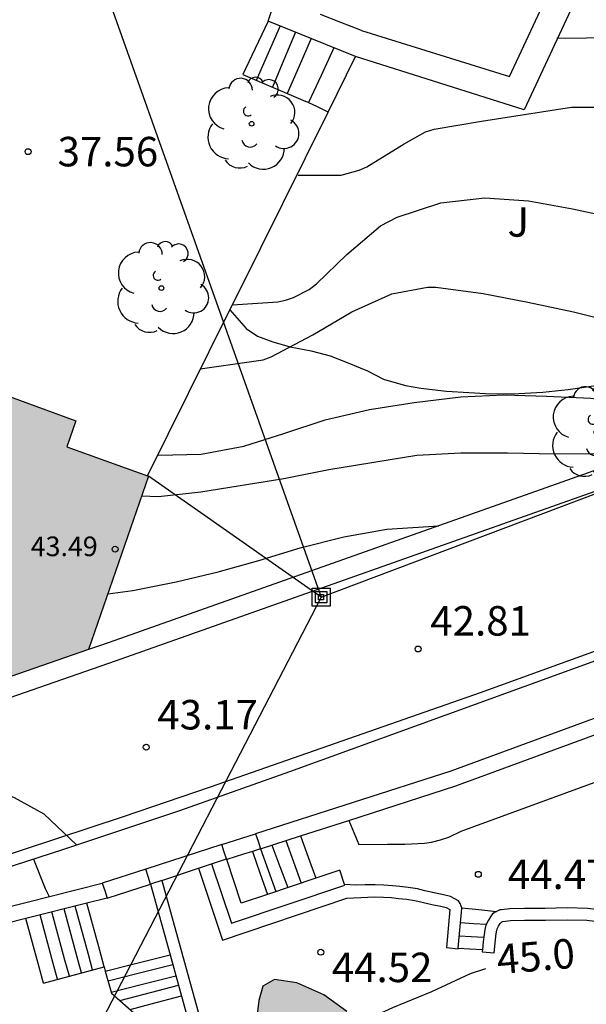
# Model space of a CAD drawing. Units: millimetres. Extents: x 583793 to 584144, y 4796790 to 4797042.
# Drawn here: x 583818 to 583833, y 4796899 to 4796924 of the extents above; entities that cross this region are included whole.
import ezdxf

# ---------------------------------------------------------------- set-up
doc = ezdxf.new("R2010")
doc.units = ezdxf.units.MM
for name, color, linetype in [('020104', 34, 'Continuous'), ('020204', 9, 'Continuous'), ('020307', 24, 'Continuous'), ('020308', 9, 'Continuous'), ('060108', 9, 'Continuous'), ('060113', 4, 'Continuous'), ('060117', 9, 'Continuous'), ('060141', 9, 'Continuous'), ('070105', 6, 'Continuous'), ('070106', 6, 'Continuous'), ('080201', 9, 'Continuous'), ('080303', 9, 'Continuous'), ('090216', 9, 'Continuous'), ('100106', 63, 'Continuous'), ('100107', 3, 'Continuous'), ('100116', 71, 'Continuous'), ('100202', 3, 'Continuous'), ('100302', 7, 'Continuous'), ('220104', 9, 'LINEA_ELECTRICA'), ('990501', 21, 'Continuous'), ('990504', 63, 'Continuous')]:
    doc.layers.add(name, color=color, linetype=linetype)
doc.layers.add('020105', color=24, linetype='Continuous', lineweight=30)
doc.layers.add('080111', color=7, linetype='Continuous', lineweight=30)
doc.styles.add('ARIAL', font='ARIAL.TTF', dxfattribs={"height": 1})
doc.styles.add('ARIALI', font='ARIALI.TTF', dxfattribs={"height": 1})
doc.linetypes.add('LINEA_ELECTRICA', pattern='A,7.5,-0.3,["E",Standard,S=0.25,R=0,X=-0.1,Y=-0.1],-0.3', length=8.1)

# ---------------------------------------------------------------- blocks, each defined once
blk = doc.blocks.new('PUNTO')
blk.add_circle((0, 0), 0.075)
at = {"layer": '080201'}
blk.add_attdef('NPUNTO', (2918666.811, 23982963.267, 226.655), '', height=0.75, dxfattribs=at)
blk = doc.blocks.new('ARBOL')
blk.add_circle((0, 0), 0.0587)
for centre, radius, start, end in [((-0.28, 0.855), 0.3, 359.2878, 173.6078), ((0.097, 0.97), 0.21, 23.1565, 160.4665), ((0.438, 0.881), 0.24, 301.578, 139.328), ((-0.564, 0.381), 0.532, 92.28, 254.58), ((0.656, 0.288), 0.443, 319.8556, 114.7656), ((-0.091, 0.321), 0.12, 119.14, 310.56), ((0.819, -0.249), 0.383, 235.5275, 62.0275), ((-0.556, -0.339), 0.555, 142.64, 266.54), ((-0.039, -0.384), 0.21, 189.64, 323.88), ((0.299, -0.624), 0.532, 224.67, 0.24), ((-0.301, -0.676), 0.45, 213.78, 295.32)]:
    blk.add_arc(centre, radius, start, end)
blk = doc.blocks.new('POSTEH')
for points in [[(-0.23, 0.23), (0.23, 0.23), (0.23, -0.23), (-0.23, -0.23), (-0.23, 0.23)], [(-0.145, 0.145), (0.145, 0.145), (0.145, -0.145), (-0.145, -0.145), (-0.145, 0.145)], [(-0.065, 0.065), (0.065, 0.065), (0.065, -0.065), (-0.065, -0.065), (-0.065, 0.065)]]:
    blk.add_lwpolyline(points)
blk = doc.blocks.new('COTAPU')
blk.add_circle((0, 0), 0.075)

msp = doc.modelspace()

# ---------------------------------------------------------------- hatches: boundary and pattern name
at = {"layer": '990501'}
msp.add_hatch(color=256, dxfattribs=at).paths.add_polyline_path([(583821.715, 4796912.377), (583819.64, 4796913.119), (583819.869, 4796913.783), (583815.056, 4796915.548), (583813.717, 4796912.107), (583812.378, 4796908.666), (583816.849, 4796906.804), (583820.194, 4796907.964), (583820.955, 4796910.171)])
at = {"layer": '990504'}
msp.add_hatch(color=256, dxfattribs=at).paths.add_polyline_path([(583841.961, 4796885.001), (583840.991, 4796886.208), (583840.315, 4796886.674), (583839.723, 4796887.442), (583838.872, 4796889.491), (583838.277, 4796890.74), (583837.813, 4796891.872), (583836.705, 4796894.074), (583835.858, 4796895.164), (583834.909, 4796896.125), (583833.742, 4796896.923), (583833.21, 4796897.198), (583832.197, 4796897.403), (583831.37, 4796897.466), (583829.974, 4796897.393), (583829.411, 4796897.414), (583828.615, 4796897.607), (583828.061, 4796897.91), (583826.76, 4796898.755), (583826.177, 4796899.184), (583825.488, 4796899.489), (583824.924, 4796899.57), (583824.627, 4796899.405), (583824.524, 4796899.038), (583824.473, 4796898.612), (583824.463, 4796896.017), (583824.344, 4796895.392), (583824.302, 4796894.78), (583824.298, 4796893.498), (583824.57, 4796890.71), (583824.633, 4796889.296), (583824.636, 4796888.047), (583824.695, 4796887.428), (583824.982, 4796886.831), (583825.345, 4796886.364), (583825.882, 4796886.033), (583826.526, 4796885.844), (583827.98, 4796885.877), (583829.525, 4796886.342), (583830.565, 4796886.575), (583831.564, 4796886.666), (583832.315, 4796886.45), (583832.828, 4796885.739), (583833.177, 4796884.747), (583833.647, 4796882.74), (583834.162, 4796881.989), (583835.023, 4796881.499), (583835.915, 4796881.401), (583836.864, 4796881.528), (583838.724, 4796882.154), (583839.669, 4796882.287), (583840.589, 4796882.318), (583841.508, 4796882.1), (583841.953, 4796881.524), (583842.739, 4796879.222), (583843.072, 4796878.505), (583843.641, 4796877.736), (583844.472, 4796877.289), (583846.232, 4796876.722), (583846.954, 4796876.772), (583847.238, 4796877.316), (583847.22, 4796877.862), (583847.052, 4796878.38), (583847.004, 4796878.816), (583847.206, 4796879.212), (583847.634, 4796879.542), (583848.068, 4796879.727), (583848.409, 4796880.067), (583848.38, 4796880.487), (583847.564, 4796881.858), (583847.437, 4796882.218), (583847.417, 4796882.514), (583852.754, 4796884.325), (583853.61, 4796884.415), (583854.219, 4796884.423), (583854.719, 4796884.256), (583855.077, 4796883.894), (583855.126, 4796883.462), (583854.8, 4796879.929), (583854.635, 4796879.622), (583854.351, 4796878.86), (583853.996, 4796878.355), (583852.856, 4796878.102), (583852.418, 4796877.466), (583852.117, 4796876.69), (583851.844, 4796875.783), (583851.583, 4796874.836), (583851.211, 4796873.079), (583850.653, 4796871.39), (583850.216, 4796870.316), (583849.805, 4796869.632), (583849.368, 4796869.542), (583849.076, 4796869.975), (583848.653, 4796870.16), (583847.959, 4796870.071), (583847.207, 4796869.522), (583846.575, 4796868.926), (583846.117, 4796868.334), (583845.553, 4796867.952), (583844.703, 4796867.843), (583843.878, 4796867.84), (583842.268, 4796867.913), (583840.596, 4796868.066), (583838.81, 4796868.366), (583836.321, 4796868.658), (583833.136, 4796869.223), (583831.779, 4796869.587), (583831.239, 4796869.858), (583830.851, 4796870.29), (583830.65, 4796870.808), (583830.453, 4796872.016), (583830.175, 4796873.238), (583830.006, 4796873.871), (583829.552, 4796875.138), (583829.259, 4796875.82), (583828.688, 4796876.911), (583828.072, 4796878.212), (583827.255, 4796880.096), (583826.977, 4796880.626), (583826.707, 4796881.286), (583826.456, 4796882.043), (583826.153, 4796882.714), (583825.89, 4796883.496), (583825.56, 4796884.137), (583825.208, 4796884.514), (583824.764, 4796884.806), (583824.25, 4796884.899), (583823.735, 4796884.788), (583823.249, 4796884.563), (583822.853, 4796884.29), (583822.16, 4796883.717), (583821.848, 4796883.428), (583821.667, 4796883.112), (583821.647, 4796882.953), (583821.838, 4796881.901), (583822.242, 4796880.374), (583823.19, 4796878.813), (583824.045, 4796877.618), (583824.544, 4796877.142), (583825.128, 4796876.404), (583825.611, 4796875.628), (583825.805, 4796874.844), (583826.43, 4796874.444), (583827.227, 4796874.007), (583827.556, 4796873.663), (583827.766, 4796873.176), (583827.966, 4796872.404), (583828.109, 4796871.488), (583828.322, 4796870.497), (583828.896, 4796868.458), (583829.292, 4796867.277), (583829.678, 4796866.751), (583834.306, 4796865.72), (583836.741, 4796865.223), (583837.908, 4796864.901), (583841.276, 4796864.446), (583842.138, 4796864.435), (583843.508, 4796864.334), (583844.377, 4796864.134), (583845.042, 4796863.713), (583845.498, 4796863.118), (583845.843, 4796862.291), (583846.009, 4796861.412), (583846.07, 4796860.635), (583845.532, 4796859.76), (583844.969, 4796858.561), (583845.008, 4796857.6), (583845.746, 4796856.878), (583846.752, 4796856.836), (583847.416, 4796857.209), (583847.884, 4796857.826), (583848.152, 4796858.392), (583848.554, 4796859.467), (583849, 4796860.272), (583849.499, 4796860.848), (583850.21, 4796861.418), (583851.02, 4796861.213), (583851.827, 4796860.534), (583852.572, 4796859.471), (583852.9, 4796858.672), (583852.49, 4796857.877), (583852.088, 4796856.843), (583852.394, 4796856.305), (583853.437, 4796856.115), (583854.639, 4796856.268), (583855.681, 4796856.332), (583856.859, 4796856.147), (583858.038, 4796855.756), (583860.352, 4796854.92), (583861.389, 4796854.375), (583862.353, 4796853.785), (583863.542, 4796853.177), (583864.508, 4796852.751), (583865.488, 4796852.218), (583866.444, 4796851.608), (583867.36, 4796851.188), (583868.27, 4796850.926), (583869.383, 4796850.686), (583870.161, 4796850.647), (583873.771, 4796850.755), (583874.83, 4796850.961), (583875.247, 4796851.912), (583875.402, 4796852.737), (583875.484, 4796853.814), (583876.029, 4796856.09), (583876.335, 4796857.07), (583876.88, 4796859.252), (583877.394, 4796861.043), (583877.726, 4796861.858), (583877.972, 4796862.169), (583878.701, 4796862.159), (583880.291, 4796861.686), (583881.281, 4796861.954), (583881.465, 4796862.658), (583881.061, 4796863.357), (583880.797, 4796864.195), (583880.68, 4796864.878), (583880.655, 4796867.454), (583880.785, 4796868.802), (583881.171, 4796869.314), (583881.672, 4796869.687), (583883.651, 4796869.888), (583885.751, 4796869.944), (583886.754, 4796870.297), (583887.462, 4796870.904), (583887.49, 4796871.815), (583887.123, 4796872.507), (583886.38, 4796873.412), (583885.565, 4796874.068), (583884.569, 4796874.682), (583883.933, 4796875.841), (583884.042, 4796876.907), (583884.311, 4796878.11), (583884.683, 4796879.277), (583885.537, 4796881.542), (583886.468, 4796883.494), (583886.84, 4796884.361), (583887.902, 4796887.729), (583889.65, 4796893.811), (583890.119, 4796895.644), (583890.476, 4796897.752), (583891.403, 4796900.811), (583891.697, 4796902.182), (583891.782, 4796903.218), (583891.407, 4796904.019), (583890.889, 4796904.085), (583890.445, 4796903.164), (583890.014, 4796902.053), (583887.938, 4796897.786), (583887.616, 4796896.58), (583887.15, 4796895.539), (583886.422, 4796894.419), (583885.856, 4796893.741), (583885.165, 4796893.223), (583884.323, 4796893.076), (583883.643, 4796892.78), (583882.993, 4796892.207), (583882.446, 4796891.462), (583881.994, 4796890.425), (583881.497, 4796889.022), (583881.124, 4796887.682), (583880.982, 4796886.471), (583881.429, 4796885.729), (583882.537, 4796885.691), (583883.504, 4796885.717), (583884.253, 4796885.473), (583884.344, 4796884.853), (583884.096, 4796883.964), (583883.764, 4796882.937), (583883.263, 4796881.891), (583882.406, 4796881.335), (583880.742, 4796881.944), (583880.048, 4796881.479), (583879.633, 4796880.709), (583879.501, 4796880.14), (583879.457, 4796879.521), (583879.545, 4796878.612), (583879.973, 4796877.716), (583880.125, 4796876.818), (583879.837, 4796876.08), (583879.393, 4796875.48), (583878.963, 4796875.085), (583878.548, 4796874.403), (583878.354, 4796873.765), (583878.301, 4796873.061), (583878.158, 4796872.682), (583877.33, 4796872.214), (583876.833, 4796871.844), (583876.385, 4796871.26), (583876.009, 4796870.488), (583875.761, 4796869.717), (583875.515, 4796868.07), (583875.392, 4796865.324), (583875.141, 4796864.151), (583874.857, 4796863.121), (583874.543, 4796862.247), (583874.034, 4796860.537), (583873.308, 4796858.616), (583872.831, 4796857.713), (583872.264, 4796856.788), (583871.358, 4796856.163), (583870.616, 4796855.992), (583869.558, 4796855.96), (583868.325, 4796856.009), (583867.427, 4796856.229), (583866.925, 4796856.524), (583866.814, 4796856.971), (583866.879, 4796857.351), (583866.585, 4796857.958), (583865.799, 4796858.39), (583864.842, 4796858.644), (583863.757, 4796858.796), (583860.118, 4796859.508), (583857.075, 4796860.565), (583856.645, 4796860.627), (583856.188, 4796860.746), (583856.001, 4796860.967), (583856.005, 4796861.394), (583856.088, 4796861.976), (583855.9, 4796862.522), (583855.401, 4796862.838), (583854.559, 4796863.04), (583852.94, 4796863.084), (583852.234, 4796863.403), (583851.87, 4796863.907), (583851.81, 4796864.275), (583852.132, 4796865.769), (583852.64, 4796867.706), (583853.7, 4796871.134), (583853.872, 4796871.81), (583854.881, 4796874.637), (583856.704, 4796879.036), (583856.839, 4796879.405), (583856.914, 4796879.897), (583857.221, 4796880.875), (583857.647, 4796881.344), (583858.409, 4796881.826), (583859.098, 4796882.088), (583860.859, 4796882.553), (583861.603, 4796882.834), (583863.251, 4796883.269), (583863.883, 4796883.564), (583864.549, 4796884.024), (583865.008, 4796884.415), (583865.379, 4796884.925), (583866.018, 4796886.249), (583866.07, 4796886.82), (583865.914, 4796887.482), (583865.502, 4796888.18), (583863.944, 4796890.121), (583863.354, 4796890.725), (583862.661, 4796891.232), (583861.957, 4796891.563), (583861.17, 4796891.698), (583860.393, 4796891.48), (583859.875, 4796890.805), (583859.716, 4796890.071), (583859.449, 4796889.432), (583859.012, 4796888.794), (583858.338, 4796888.183), (583857.564, 4796887.757), (583856.555, 4796887.655), (583855.45, 4796887.822), (583854.344, 4796887.654), (583853.178, 4796887.543), (583852.089, 4796887.663), (583851.374, 4796888.113), (583850.545, 4796888.522), (583849.789, 4796888.593), (583848.791, 4796888.457), (583847.943, 4796887.813), (583847.285, 4796886.902), (583846.339, 4796886.245), (583845.472, 4796885.733), (583844.5, 4796885.328), (583843.657, 4796885.058), (583842.746, 4796884.873)])

# ---------------------------------------------------------------- linework, layer by layer
at = {"layer": '020104', "flags": 128}
for points, elevation in [([(583832.095, 4796923.518), (583833.601, 4796923.535), (583834.675, 4796923.577), (583835.763, 4796923.691), (583836.496, 4796923.738)], 39.5), ([(583823.85, 4796916.729), (583825.001, 4796916.805), (583825.2, 4796916.85), (583825.402, 4796916.921), (583825.799, 4796917.127), (583825.986, 4796917.269), (583826.755, 4796918.014), (583827.611, 4796918.74), (583828.034, 4796918.965), (583829.149, 4796919.325), (583830.262, 4796919.453), (583831.375, 4796919.381), (583832.49, 4796919.177), (583833.6, 4796918.934), (583834.542, 4796918.649), (583835.069, 4796918.447)], 40.5), ([(583823.033, 4796915.106), (583824.635, 4796915.331), (583824.832, 4796915.412), (583825.898, 4796915.972), (583826.884, 4796916.555), (583827.9, 4796917.011), (583828.804, 4796917.182), (583829.019, 4796917.179), (583830.225, 4796917.018), (583831.359, 4796916.803), (583832.519, 4796916.558), (583833.565, 4796916.288), (583834.428, 4796916.092)], 41), ([(583821.971, 4796912.911), (583823.053, 4796912.932), (583824.143, 4796913.14), (583825.158, 4796913.459), (583826.209, 4796913.811), (583827.331, 4796914.069), (583828.47, 4796914.251), (583829.655, 4796914.395), (583830.747, 4796914.441), (583831.834, 4796914.409), (583832.959, 4796914.358), (583833.727, 4796914.261)], 41.5), ([(583821.542, 4796911.877), (583821.974, 4796911.861), (583823.052, 4796911.976), (583825.155, 4796912.314), (583826.298, 4796912.544), (583828.535, 4796912.913), (583829.652, 4796912.97), (583830.844, 4796912.971), (583832.052, 4796912.941), (583833.102, 4796912.948), (583834.232, 4796912.934)], 42), ([(583811.794, 4796902.483), (583812.314, 4796902.841), (583812.683, 4796903.033), (583813.566, 4796903.585), (583814.505, 4796904.144), (583815.467, 4796904.585), (583815.67, 4796904.639), (583815.875, 4796904.67), (583816.906, 4796904.685), (583817.106, 4796904.655), (583817.321, 4796904.6), (583818.301, 4796904.203), (583819.057, 4796903.788), (583819.894, 4796902.992)], 43.5), ([(583818.799, 4796902.633), (583819.09, 4796901.885), (583819.197, 4796901.685)], 43.5)]:
    msp.add_lwpolyline(points, dxfattribs=dict(at, elevation=elevation))
at = {"layer": '020105', "flags": 128}
for points, elevation in [([(583825.519, 4796920.035), (583826.617, 4796920.031), (583827.074, 4796920.155), (583827.269, 4796920.243), (583828.213, 4796920.828), (583828.755, 4796921.135), (583828.977, 4796921.2), (583830.184, 4796921.407), (583832.466, 4796921.757), (583833.506, 4796921.763), (583834.175, 4796921.714), (583835.216, 4796921.415), (583835.804, 4796921.149)], 40), ([(583820.683, 4796909.382), (583821.317, 4796909.468), (583822.423, 4796909.687), (583823.49, 4796909.938), (583824.524, 4796910.228), (583825.576, 4796910.554), (583826.679, 4796910.833), (583827.778, 4796911.027), (583829.097, 4796911.114)], 42.5), ([(583823.435, 4796897.107), (583823.785, 4796897.186), (583824.869, 4796897.497), (583825.911, 4796897.933), (583827.924, 4796898.862), (583828.918, 4796899.265), (583829.904, 4796899.728), (583830.287, 4796899.855)], 45)]:
    msp.add_lwpolyline(points, dxfattribs=dict(at, elevation=elevation))
at = {"layer": '060108'}
msp.add_polyline3d([(583835.063, 4796908.395, 42.348), (583830.018, 4796906.564, 42.823), (583825.303, 4796904.858, 43.259), (583822.505, 4796903.861, 43.432), (583819.535, 4796902.872, 43.589), (583816.23, 4796901.8, 43.711), (583814.19, 4796901.271, 43.735)], dxfattribs=at)
at = {"layer": '060113'}
msp.add_polyline3d([(583814.255, 4796901.621, 43.49), (583815.943, 4796902.016, 43.47), (583818.543, 4796902.875, 43.485), (583821.084, 4796903.716, 43.395), (583823.295, 4796904.475, 43.246), (583830.159, 4796906.873, 42.619), (583835.743, 4796908.895, 42.124)], dxfattribs=at)
at = {"layer": '060117'}
for points in [[(583824.76, 4796923.952, 37.712), (583824.185, 4796922.733, 37.763), (583824.118, 4796922.588, 37.769), (583825.702, 4796921.917, 39.682)], [(583826.978, 4796923.052, 39.743), (583824.76, 4796923.952, 37.712)], [(583826.286, 4796921.632, 39.775), (583826.978, 4796923.052, 39.743)], [(583825.577, 4796903.224, 44.126), (583825.773, 4796902.685, 44.127), (583825.968, 4796902.147, 44.129)], [(583824.357, 4796902.832, 43.681), (583824.55, 4796902.284, 43.681), (583824.742, 4796901.737, 43.682)], [(583820.589, 4796899.896, 44.092), (583820.482, 4796900.309, 44.069), (583820.154, 4796901.515, 44)], [(583829.679, 4796901.395, 44.651), (583830.111, 4796901.35, 44.656), (583830.56, 4796901.303, 44.661)], [(583819.047, 4796899.48, 44.914), (583818.937, 4796899.884, 44.903), (583818.603, 4796901.123, 44.866)], [(583829.587, 4796900.366, 45.088), (583829.886, 4796900.35, 45.09), (583830.206, 4796900.332, 45.092)], [(583820.62, 4796899.787, 43.975), (583821.323, 4796899.961, 43.953), (583822.269, 4796900.197, 43.925)]]:
    msp.add_polyline3d(points, dxfattribs=at)
at = {"layer": '060141'}
for points in [[(583825.065, 4796923.828, 37.794), (583824.761, 4796923.135, 37.796), (583824.457, 4796922.442, 37.798)], [(583825.455, 4796923.67, 38.042), (583825.161, 4796922.968, 38.048), (583824.868, 4796922.27, 38.054)], [(583825.852, 4796923.509, 38.61), (583825.547, 4796922.806, 38.613), (583825.244, 4796922.111, 38.615)], [(583826.431, 4796923.274, 39.441), (583826.105, 4796922.568, 39.45), (583825.786, 4796921.876, 39.459)], [(583824.849, 4796902.99, 43.873), (583825.055, 4796902.45, 43.879), (583825.261, 4796901.91, 43.884)], [(583825.206, 4796903.105, 44.027), (583825.402, 4796902.564, 44.027), (583825.598, 4796902.023, 44.028)], [(583824.567, 4796902.899, 43.822), (583824.763, 4796902.354, 43.821), (583824.958, 4796901.809, 43.819)], [(583819.707, 4796899.658, 44.44), (583819.596, 4796900.067, 44.429), (583819.263, 4796901.29, 44.393)], [(583820.014, 4796899.741, 44.309), (583819.905, 4796900.143, 44.297), (583819.571, 4796901.367, 44.264)], [(583820.297, 4796899.817, 44.134), (583820.19, 4796900.211, 44.123), (583819.857, 4796901.44, 44.086)], [(583819.406, 4796899.577, 44.661), (583819.296, 4796899.983, 44.649), (583818.962, 4796901.214, 44.616)], [(583829.649, 4796901.018, 44.806), (583829.974, 4796900.998, 44.807), (583830.306, 4796900.978, 44.809)], [(583829.617, 4796900.682, 44.938), (583829.92, 4796900.665, 44.941), (583830.242, 4796900.648, 44.943)], [(583820.691, 4796899.536, 44.071), (583821.389, 4796899.713, 44.071), (583822.337, 4796899.953, 44.072)], [(583820.772, 4796899.248, 44.17), (583821.501, 4796899.434, 44.152), (583822.416, 4796899.667, 44.129)], [(583820.987, 4796899.042, 44.327), (583821.609, 4796899.201, 44.327), (583822.483, 4796899.425, 44.327)], [(583821.25, 4796898.812, 44.51), (583821.787, 4796898.953, 44.503), (583822.557, 4796899.156, 44.493)]]:
    msp.add_polyline3d(points, dxfattribs=at)
at = {"layer": '070105'}
for points in [[(583799.404, 4796909.447, 41.991), (583799.892, 4796909.552, 41.982), (583798.986, 4796913.716, 43.13), (583804.588, 4796911.369, 43.74), (583816.832, 4796906.269, 45.538), (583820.882, 4796907.675, 45.208), (583835.995, 4796913.028, 42.203), (583841.342, 4796914.841, 41.585), (583851.796, 4796918.519, 40.578), (583856.038, 4796920.054, 40.093), (583856.75, 4796922.046, 40.091)], [(583890.855, 4796910.642, 38.825), (583879.994, 4796913.907, 39.139), (583873.944, 4796915.772, 39.447), (583866.248, 4796912.967, 39.696), (583864.552, 4796913.093, 39.751), (583859.762, 4796913.968, 39.838), (583858.031, 4796914.321, 39.915), (583858.031, 4796914.348, 39.907), (583858.045, 4796914.522, 39.966), (583857.939, 4796914.729, 39.989), (583857.898, 4796914.792, 39.983), (583857.802, 4796914.894, 39.984), (583857.78, 4796914.964, 40.038), (583856.824, 4796914.963, 40.12), (583829.4, 4796904.874, 43.089), (583824.441, 4796903.279, 43.386)], [(583826.807, 4796903.62, 43.251), (583829.53, 4796904.496, 43.088), (583856.962, 4796914.588, 40.119), (583857.002, 4796914.3, 42.571), (583857.039, 4796914.012, 45.014)], [(583834.519, 4796913.035, 42.464), (583820.718, 4796908.147, 45.21), (583820.449, 4796908.053, 45.233), (583820.194, 4796907.964, 45.255)], [(583825.577, 4796903.224, 43.324), (583826.807, 4796903.62, 43.251)], [(583823.58, 4796903.002, 43.437), (583822.614, 4796902.691, 43.495), (583821.648, 4796902.381, 43.553)], [(583824.563, 4796902.898, 43.385), (583825.577, 4796903.224, 43.324)], [(583822.987, 4796902.402, 43.423), (583823.319, 4796902.512, 43.388)], [(583823.319, 4796902.512, 43.388), (583823.7, 4796902.639, 43.348)], [(583823.319, 4796902.512, 43.388), (583823.824, 4796901.008, 44.717), (583826.704, 4796901.972, 44.802), (583826.698, 4796901.988, 44.802)], [(583824.742, 4796901.737, 44.735), (583824.076, 4796901.514, 44.711), (583823.706, 4796902.623, 44.714)], [(583822.056, 4796902.094, 43.522), (583822.987, 4796902.402, 43.423)], [(583826.698, 4796901.988, 44.802), (583826.577, 4796902.351, 44.803), (583825.968, 4796902.147, 44.78)], [(583814.19, 4796901.271, 43.674), (583815.312, 4796900.704, 43.752), (583820.543, 4796902.025, 43.619)], [(583822.056, 4796902.094, 43.549), (583826.838, 4796884.794, 47.152), (583816.036, 4796882.153, 49.367)], [(583822.056, 4796902.094, 43.522), (583821.771, 4796902, 43.552)], [(583821.771, 4796902, 43.552), (583822.269, 4796900.197, 43.927)], [(583825.968, 4796902.147, 44.78), (583824.742, 4796901.737, 44.735)], [(583820.154, 4796901.515, 43.631), (583818.603, 4796901.123, 43.67)], [(583820.666, 4796901.644, 43.618), (583820.154, 4796901.515, 43.631)], [(583818.603, 4796901.123, 43.67), (583815.265, 4796900.28, 43.754)], [(583822.269, 4796900.197, 43.927), (583822.746, 4796898.473, 44.286)], [(583819.047, 4796899.48, 44.985), (583820.589, 4796899.896, 44.95)], [(583820.589, 4796899.896, 44.95), (583820.62, 4796899.787, 44.949)], [(583820.62, 4796899.787, 44.949), (583820.779, 4796899.224, 44.946), (583821.416, 4796898.666, 44.95)]]:
    msp.add_polyline3d(points, dxfattribs=at)
at = {"layer": '070106'}
for points in [[(583823.58, 4796903.002, 43.437), (583824.441, 4796903.279, 43.386)], [(583824.441, 4796903.279, 43.386), (583824.502, 4796903.089, 43.385), (583824.563, 4796902.898, 43.385)], [(583823.7, 4796902.639, 43.348), (583823.643, 4796902.812, 43.391), (583823.58, 4796903.002, 43.437)], [(583824.357, 4796902.832, 43.391), (583824.133, 4796902.76, 43.397), (583823.706, 4796902.623, 43.344)], [(583824.563, 4796902.898, 43.385), (583824.357, 4796902.832, 43.391)], [(583823.706, 4796902.623, 43.344), (583823.7, 4796902.639, 43.348)], [(583821.648, 4796902.381, 43.553), (583820.543, 4796902.025, 43.619)], [(583821.771, 4796902, 43.552), (583821.709, 4796902.191, 43.553), (583821.648, 4796902.381, 43.553)], [(583820.543, 4796902.025, 43.619), (583820.605, 4796901.835, 43.619), (583820.666, 4796901.644, 43.618)], [(583820.666, 4796901.644, 43.618), (583821.771, 4796902, 43.552)]]:
    msp.add_polyline3d(points, dxfattribs=at)
at = {"layer": '080111'}
for points in [[(583817.67, 4796914.589, 43.889), (583819.869, 4796913.783, 44.013), (583819.64, 4796913.119, 44.024), (583821.691, 4796912.385, 43.541)], [(583821.691, 4796912.385, 43.541), (583821.715, 4796912.377, 43.536), (583820.955, 4796910.171, 43.508), (583820.194, 4796907.964, 43.48)], [(583820.194, 4796907.964, 43.48), (583816.849, 4796906.804, 45.536), (583812.378, 4796908.666, 43.796)]]:
    msp.add_polyline3d(points, dxfattribs=at)
at = {"layer": '100106', "elevation": 50, "flags": 128}
msp.add_lwpolyline([(583826.76, 4796898.755), (583826.177, 4796899.184), (583825.488, 4796899.489), (583824.924, 4796899.57), (583824.627, 4796899.405), (583824.524, 4796899.038), (583824.473, 4796898.612)], dxfattribs=at)
at = {"layer": '100107'}
for points in [[(583837.926, 4796929.175, 39.226), (583837.662, 4796929.27, 39.212), (583836.384, 4796929.743, 38.941), (583836.138, 4796929.751, 38.937), (583835.887, 4796929.719, 38.864), (583835.37, 4796929.579, 38.747), (583835.197, 4796929.477, 38.713), (583835.131, 4796929.339, 38.796), (583834.894, 4796928.96, 38.893), (583834.746, 4796928.711, 38.949), (583833.765, 4796927.061, 39.318), (583831.262, 4796921.696, 39.965), (583826.978, 4796923.052, 39.753)], [(583827.128, 4796923.71, 38.109), (583830.892, 4796922.538, 39.965), (583833.191, 4796927.466, 39.342)], [(583824.76, 4796923.952, 37.851), (583824.845, 4796924.206, 37.863), (583824.94, 4796924.463, 37.874)], [(583827.128, 4796923.71, 38.109), (583826.602, 4796923.912, 38.119), (583826.086, 4796924.121, 38.13)], [(583826.286, 4796921.632, 40.323), (583825.994, 4796921.774, 39.743), (583825.702, 4796921.917, 39.739)], [(583823.788, 4796916.604, 40.647), (583823.989, 4796917.008, 40.621), (583826.286, 4796921.632, 40.323)], [(583821.691, 4796912.385, 40.918), (583823.788, 4796916.604, 40.647)], [(583826.807, 4796903.62, 44.281), (583827.067, 4796903.007, 44.252), (583827.795, 4796903.016, 44.587), (583828.234, 4796903.011, 44.61), (583828.735, 4796903.041, 44.613), (583828.913, 4796903.064, 44.615), (583829.139, 4796903.126, 44.618), (583829.346, 4796903.195, 44.623), (583829.667, 4796903.349, 44.624), (583857.117, 4796913.401, 44.548), (583857.039, 4796914.012, 44.548)], [(583822.987, 4796902.402, 43.423), (583823.602, 4796900.575, 44.723), (583826.754, 4796901.64, 44.786), (583827.469, 4796901.677, 44.796), (583827.686, 4796901.67, 44.803), (583827.891, 4796901.654, 44.809), (583828.075, 4796901.636, 44.817), (583828.278, 4796901.618, 44.816), (583828.489, 4796901.585, 44.839), (583828.67, 4796901.538, 44.844), (583828.917, 4796901.483, 44.845), (583829.15, 4796901.436, 44.844), (583829.283, 4796901.403, 44.854), (583829.379, 4796901.349, 44.856), (583829.287, 4796900.384, 45.156), (583829.585, 4796900.354, 45.151), (583829.587, 4796900.366, 45.147)], [(583829.679, 4796901.395, 44.856), (583829.666, 4796901.436, 44.851), (583829.64, 4796901.509, 44.852), (583829.593, 4796901.573, 44.852), (583829.395, 4796901.685, 44.851), (583829.215, 4796901.729, 44.842), (583828.979, 4796901.776, 44.843), (583828.74, 4796901.83, 44.842), (583828.55, 4796901.879, 44.837), (583828.315, 4796901.916, 44.815), (583828.103, 4796901.935, 44.816), (583827.917, 4796901.953, 44.808), (583827.702, 4796901.97, 44.802), (583827.474, 4796901.977, 44.795), (583827.22, 4796901.977, 44.785), (583826.993, 4796901.975, 44.776), (583826.698, 4796901.988, 44.766)], [(583829.587, 4796900.366, 45.147), (583829.684, 4796901.376, 44.858), (583829.679, 4796901.395, 44.856)], [(583830.56, 4796901.303, 44.985), (583830.528, 4796901.287, 44.989), (583830.462, 4796901.239, 44.994), (583830.41, 4796901.164, 44.999), (583830.355, 4796901.083, 45.009), (583830.292, 4796900.954, 45.044), (583830.269, 4796900.84, 45.036), (583830.249, 4796900.717, 45.086), (583830.226, 4796900.531, 45.111), (583830.206, 4796900.332, 45.119)], [(583835.349, 4796901.083, 44.978), (583833.392, 4796901.318, 44.979), (583832.877, 4796901.38, 44.979), (583832.359, 4796901.391, 44.978), (583831.801, 4796901.38, 44.977), (583831.27, 4796901.378, 44.976), (583830.899, 4796901.372, 44.976), (583830.686, 4796901.345, 44.981), (583830.645, 4796901.34, 44.981), (583830.575, 4796901.312, 44.984), (583830.56, 4796901.303, 44.985)], [(583830.206, 4796900.332, 45.119), (583830.2, 4796900.279, 45.121), (583830.498, 4796900.248, 45.116), (583830.524, 4796900.497, 45.106), (583830.546, 4796900.673, 45.081), (583830.564, 4796900.785, 45.031), (583830.578, 4796900.857, 45.039), (583830.615, 4796900.932, 45.005), (583830.657, 4796900.994, 44.995), (583830.679, 4796901.026, 44.991), (583830.701, 4796901.039, 44.982), (583830.723, 4796901.047, 44.981), (583830.92, 4796901.072, 44.976), (583831.273, 4796901.078, 44.977), (583831.805, 4796901.08, 44.978), (583832.359, 4796901.091, 44.979), (583832.856, 4796901.08, 44.98), (583833.356, 4796901.02, 44.98), (583835.409, 4796900.773, 44.979)]]:
    msp.add_polyline3d(points, dxfattribs=at)
at = {"layer": '100116'}
msp.add_polyline3d([(583823.788, 4796916.604, 40.829), (583824.196, 4796916.128, 40.874), (583824.491, 4796915.933, 40.904), (583824.876, 4796915.792, 40.911), (583825.321, 4796915.664, 40.984), (583825.849, 4796915.564, 41.102), (583826.338, 4796915.434, 41.129), (583826.765, 4796915.267, 41.13), (583827.285, 4796915.056, 41.135), (583827.687, 4796914.843, 41.147), (583828.247, 4796914.678, 41.165), (583828.638, 4796914.611, 41.171), (583829.287, 4796914.541, 41.168), (583829.861, 4796914.502, 41.163), (583830.279, 4796914.476, 41.159), (583830.812, 4796914.466, 41.157), (583831.132, 4796914.479, 41.157), (583831.735, 4796914.512, 41.158), (583832.379, 4796914.58, 41.158), (583833.026, 4796914.673, 41.159), (583833.625, 4796914.768, 41.161), (583834.095, 4796914.871, 41.174)], dxfattribs=at)
at = {"layer": '220104'}
for points in [[(583820.229, 4796925.852, 37.673), (583826.104, 4796909.298, 42.899), (583821.715, 4796912.377, 43.536)], [(583826.104, 4796909.298, 42.899), (583856.51, 4796920.777, 39.867)], [(583826.104, 4796909.298, 42.899), (583820.306, 4796898.092, 46.113)]]:
    msp.add_polyline3d(points, dxfattribs=at)

# ---------------------------------------------------------------- block references
at = {"layer": '020204', "rotation": 359.9987685839998}
for p in [(583818.658, 4796920.63, 37.558), (583828.57, 4796907.979, 42.806), (583821.661, 4796905.481, 43.169), (583830.1, 4796902.248, 44.469), (583826.095, 4796900.265, 44.521)]:
    msp.add_blockref('COTAPU', p, dxfattribs=at)
at = {"layer": '080201', "rotation": 359.9987685839998}
msp.add_blockref('PUNTO', (583820.87, 4796910.52, 43.494), dxfattribs=at)
msp.add_blockref('PUNTO', (583820.87, 4796910.52, 43.494), dxfattribs=at)
msp.add_blockref('PUNTO', (583820.87, 4796910.52, 43.494), dxfattribs=at)
msp.add_blockref('PUNTO', (583820.87, 4796910.52, 43.494), dxfattribs=at)
msp.add_blockref('PUNTO', (583820.87, 4796910.52, 43.494), dxfattribs=at)
msp.add_blockref('PUNTO', (583820.87, 4796910.52, 43.494), dxfattribs=at)
msp.add_blockref('PUNTO', (583820.87, 4796910.52, 43.494), dxfattribs=at)
msp.add_blockref('PUNTO', (583820.87, 4796910.52, 43.494), dxfattribs=at)
at = {"layer": '090216', "rotation": 359.9987685839998}
msp.add_blockref('POSTEH', (583826.104, 4796909.298, 42.9), dxfattribs=at)
at = {"layer": '100202', "rotation": 359.9987685839998}
for p in [(583824.339, 4796921.34, 39.057), (583822.047, 4796917.16, 38.652), (583833.098, 4796913.496, 41.688)]:
    msp.add_blockref('ARBOL', p, dxfattribs=at)

# ---------------------------------------------------------------- texts
at = {"layer": '020307', "style": 'ARIALI'}
msp.add_text('45.0', height=0.75, rotation=4.8328, dxfattribs=at).set_placement((583830.6, 4796899.706, 44.999))
at = {"layer": '020308', "style": 'ARIAL'}
for s, p in [('37.56', (583819.408, 4796920.255, 37.557)), ('42.81', (583828.88, 4796908.32, 42.805)), ('43.17', (583821.943, 4796905.932, 43.168)), ('44.47', (583830.85, 4796901.873, 44.468)), ('44.52', (583826.377, 4796899.505, 44.52))]:
    msp.add_text(s, height=0.75, rotation=359.9988, dxfattribs=at).set_placement(p)
at = {"layer": '080303', "style": 'ARIAL'}
msp.add_text('43.49', height=0.5, rotation=359.9988, dxfattribs=at).set_placement((583818.724, 4796910.34, 43.493))
at = {"layer": '100302', "style": 'ARIAL'}
msp.add_text('J', height=0.75, rotation=359.9988, dxfattribs=at).set_placement((583830.841, 4796918.466))

doc.saveas('drawing.dxf')
